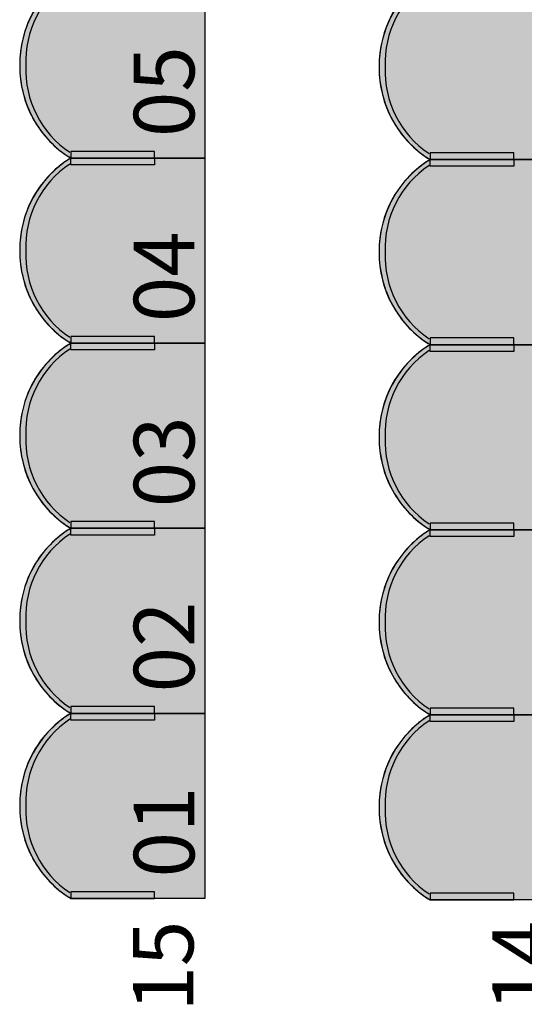
# Model space of a CAD drawing. Units: millimetres. Extents: x 2250 to 267874, y 750 to 62250.
# Drawn here: x 48604 to 50104, y 25786 to 28712 of the extents above; entities that cross this region are included whole.
import ezdxf

# ---------------------------------------------------------------- set-up
doc = ezdxf.new("R2010")
doc.units = ezdxf.units.MM
doc.header["$MEASUREMENT"] = 0
doc.linetypes.add('STANDARDMUSTER', pattern=[0])
doc.layers.add('BESCHRIFUNG___BEMASSUNG', color=1, linetype='STANDARDMUSTER')
doc.layers.add('MOEBLIERUNG', color=1, linetype='STANDARDMUSTER')
doc.styles.add('ARIAL', font='arial.ttf')

# ---------------------------------------------------------------- blocks, each defined once
blk = doc.blocks.new('SITZPLATZ_8-D144', base_point=(49515.5, 26090))
at = {"layer": 'MOEBLIERUNG'}
for points in [[(50065.7, 28840), (50065.7, 28290), (49667.2, 28290), (49661.5, 28293.6), (49661.5, 28293.6), (49652.6, 28299.4), (49643.9, 28305.6), (49635.4, 28312), (49627.2, 28318.8), (49619.2, 28325.8), (49611.4, 28333.1), (49603.9, 28340.7), (49596.7, 28348.5), (49589.8, 28356.6), (49583.1, 28364.9), (49576.7, 28373.4), (49570.7, 28382.1), (49564.9, 28391.1), (49561.3, 28397.1), (49561.3, 28397.1), (49555.6, 28407.2), (49550.2, 28417.5), (49545.3, 28428), (49540.6, 28438.6), (49536.4, 28449.4), (49532.6, 28460.4), (49529.1, 28471.4), (49526, 28482.6), (49523.3, 28493.9), (49521, 28505.2), (49519.1, 28516.7), (49517.6, 28528.2), (49516.5, 28539.7), (49515.8, 28551.3), (49515.7, 28554.8), (49515.7, 28554.8), (49515.5, 28566.5), (49515.8, 28578.1), (49516.4, 28589.8), (49517.5, 28601.4), (49519, 28613), (49520.8, 28624.6), (49523.1, 28636), (49525.8, 28647.4), (49528.8, 28658.7), (49532.3, 28669.8), (49536.1, 28680.9), (49536.6, 28682.1), (49536.6, 28682.1), (49540.5, 28692.2), (49544.8, 28702.1), (49549.5, 28711.9), (49554.4, 28721.4), (49559.7, 28730.9), (49565.4, 28740.1), (49571.3, 28749.1), (49577.6, 28757.9), (49584.1, 28766.5), (49591, 28774.8), (49598.1, 28782.9), (49605.6, 28790.8), (49613.3, 28798.3), (49621.2, 28805.7), (49628.2, 28811.6), (49628.2, 28811.6), (49640.1, 28821.3), (49642.6, 28823.2), (49642.6, 28823.2), (49649.9, 28828.6), (49657.5, 28833.8), (49661.5, 28836.4), (49667.2, 28840)], [(49916.8, 28310), (49667.2, 28310), (49667.2, 28290), (49916.8, 28290)], [(50065.7, 28290), (50065.7, 27740), (49667.2, 27740), (49661.5, 27743.6), (49661.5, 27743.6), (49652.6, 27749.4), (49643.9, 27755.6), (49635.4, 27762), (49627.2, 27768.8), (49619.2, 27775.8), (49611.4, 27783.1), (49603.9, 27790.7), (49596.7, 27798.5), (49589.8, 27806.6), (49583.1, 27814.9), (49576.7, 27823.4), (49570.7, 27832.1), (49564.9, 27841.1), (49561.3, 27847.1), (49561.3, 27847.1), (49555.6, 27857.2), (49550.2, 27867.5), (49545.3, 27878), (49540.6, 27888.6), (49536.4, 27899.4), (49532.6, 27910.4), (49529.1, 27921.4), (49526, 27932.6), (49523.3, 27943.9), (49521, 27955.2), (49519.1, 27966.7), (49517.6, 27978.2), (49516.5, 27989.7), (49515.8, 28001.3), (49515.7, 28004.8), (49515.7, 28004.8), (49515.5, 28016.5), (49515.8, 28028.1), (49516.4, 28039.8), (49517.5, 28051.4), (49519, 28063), (49520.8, 28074.6), (49523.1, 28086), (49525.8, 28097.4), (49528.8, 28108.7), (49532.3, 28119.8), (49536.1, 28130.9), (49536.6, 28132.1), (49536.6, 28132.1), (49540.5, 28142.2), (49544.8, 28152.1), (49549.5, 28161.9), (49554.4, 28171.4), (49559.7, 28180.9), (49565.4, 28190.1), (49571.3, 28199.1), (49577.6, 28207.9), (49584.1, 28216.5), (49591, 28224.8), (49598.1, 28232.9), (49605.6, 28240.8), (49613.3, 28248.3), (49621.2, 28255.7), (49628.2, 28261.6), (49640.1, 28271.3), (49642.6, 28273.2), (49649.9, 28278.6), (49657.5, 28283.8), (49661.5, 28286.4), (49667.2, 28290)], [(49916.8, 28270), (49667.2, 28270), (49667.2, 28290), (49916.8, 28290)], [(50065.7, 27740), (50065.7, 27190), (49667.2, 27190), (49661.5, 27193.6), (49661.5, 27193.6), (49652.6, 27199.4), (49643.9, 27205.6), (49635.4, 27212), (49627.2, 27218.8), (49619.2, 27225.8), (49611.4, 27233.1), (49603.9, 27240.7), (49596.7, 27248.5), (49589.8, 27256.6), (49583.1, 27264.9), (49576.7, 27273.4), (49570.7, 27282.1), (49564.9, 27291.1), (49561.3, 27297.1), (49561.3, 27297.1), (49555.6, 27307.2), (49550.2, 27317.5), (49545.3, 27328), (49540.6, 27338.6), (49536.4, 27349.4), (49532.6, 27360.4), (49529.1, 27371.4), (49526, 27382.6), (49523.3, 27393.9), (49521, 27405.2), (49519.1, 27416.7), (49517.6, 27428.2), (49516.5, 27439.7), (49515.8, 27451.3), (49515.7, 27454.8), (49515.7, 27454.8), (49515.5, 27466.5), (49515.8, 27478.1), (49516.4, 27489.8), (49517.5, 27501.4), (49519, 27513), (49520.8, 27524.6), (49523.1, 27536), (49525.8, 27547.4), (49528.8, 27558.7), (49532.3, 27569.8), (49536.1, 27580.9), (49536.6, 27582.1), (49536.6, 27582.1), (49540.5, 27592.2), (49544.8, 27602.1), (49549.5, 27611.9), (49554.4, 27621.4), (49559.7, 27630.9), (49565.4, 27640.1), (49571.3, 27649.1), (49577.6, 27657.9), (49584.1, 27666.5), (49591, 27674.8), (49598.1, 27682.9), (49605.6, 27690.8), (49613.3, 27698.3), (49621.2, 27705.7), (49628.2, 27711.6), (49640.1, 27721.3), (49642.6, 27723.2), (49649.9, 27728.6), (49657.5, 27733.8), (49661.5, 27736.4), (49667.2, 27740)], [(49916.8, 27760), (49667.2, 27760), (49667.2, 27740), (49916.8, 27740)], [(49916.8, 27720), (49667.2, 27720), (49667.2, 27740), (49916.8, 27740)], [(50065.7, 27190), (50065.7, 26640), (49667.2, 26640), (49661.5, 26643.6), (49661.5, 26643.6), (49652.6, 26649.4), (49643.9, 26655.6), (49635.4, 26662), (49627.2, 26668.8), (49619.2, 26675.8), (49611.4, 26683.1), (49603.9, 26690.7), (49596.7, 26698.5), (49589.8, 26706.6), (49583.1, 26714.9), (49576.7, 26723.4), (49570.7, 26732.1), (49564.9, 26741.1), (49561.3, 26747.1), (49561.3, 26747.1), (49555.6, 26757.2), (49550.2, 26767.5), (49545.3, 26778), (49540.6, 26788.6), (49536.4, 26799.4), (49532.6, 26810.4), (49529.1, 26821.4), (49526, 26832.6), (49523.3, 26843.9), (49521, 26855.2), (49519.1, 26866.7), (49517.6, 26878.2), (49516.5, 26889.7), (49515.8, 26901.3), (49515.7, 26904.8), (49515.7, 26904.8), (49515.5, 26916.5), (49515.8, 26928.1), (49516.4, 26939.8), (49517.5, 26951.4), (49519, 26963), (49520.8, 26974.6), (49523.1, 26986), (49525.8, 26997.4), (49528.8, 27008.7), (49532.3, 27019.8), (49536.1, 27030.9), (49536.6, 27032.1), (49536.6, 27032.1), (49540.5, 27042.2), (49544.8, 27052.1), (49549.5, 27061.9), (49554.4, 27071.4), (49559.7, 27080.9), (49565.4, 27090.1), (49571.3, 27099.1), (49577.6, 27107.9), (49584.1, 27116.5), (49591, 27124.8), (49598.1, 27132.9), (49605.6, 27140.8), (49613.3, 27148.3), (49621.2, 27155.7), (49628.2, 27161.6), (49640.1, 27171.3), (49642.6, 27173.2), (49649.9, 27178.6), (49657.5, 27183.8), (49661.5, 27186.4), (49667.2, 27190)], [(49916.8, 27210), (49667.2, 27210), (49667.2, 27190), (49916.8, 27190)], [(49916.8, 27170), (49667.2, 27170), (49667.2, 27190), (49916.8, 27190)], [(49916.8, 26660), (49667.2, 26660), (49667.2, 26640), (49916.8, 26640)], [(50065.7, 26640), (50065.7, 26090), (49667.2, 26090), (49661.5, 26093.6), (49661.5, 26093.6), (49652.6, 26099.4), (49643.9, 26105.6), (49635.4, 26112), (49627.2, 26118.8), (49619.2, 26125.8), (49611.4, 26133.1), (49603.9, 26140.7), (49596.7, 26148.5), (49589.8, 26156.6), (49583.1, 26164.9), (49576.7, 26173.4), (49570.7, 26182.1), (49564.9, 26191.1), (49561.3, 26197.1), (49561.3, 26197.1), (49555.6, 26207.2), (49550.2, 26217.5), (49545.3, 26228), (49540.6, 26238.6), (49536.4, 26249.4), (49532.6, 26260.4), (49529.1, 26271.4), (49526, 26282.6), (49523.3, 26293.9), (49521, 26305.2), (49519.1, 26316.7), (49517.6, 26328.2), (49516.5, 26339.7), (49515.8, 26351.3), (49515.7, 26354.8), (49515.7, 26354.8), (49515.5, 26366.5), (49515.8, 26378.1), (49516.4, 26389.8), (49517.5, 26401.4), (49519, 26413), (49520.8, 26424.6), (49523.1, 26436), (49525.8, 26447.4), (49528.8, 26458.7), (49532.3, 26469.8), (49536.1, 26480.9), (49536.6, 26482.1), (49536.6, 26482.1), (49540.5, 26492.2), (49544.8, 26502.1), (49549.5, 26511.9), (49554.4, 26521.4), (49559.7, 26530.9), (49565.4, 26540.1), (49571.3, 26549.1), (49577.6, 26557.9), (49584.1, 26566.5), (49591, 26574.8), (49598.1, 26582.9), (49605.6, 26590.8), (49613.3, 26598.3), (49621.2, 26605.7), (49628.2, 26611.6), (49640.1, 26621.3), (49642.6, 26623.2), (49649.9, 26628.6), (49657.5, 26633.8), (49661.5, 26636.4), (49667.2, 26640)], [(49916.8, 26620), (49667.2, 26620), (49667.2, 26640), (49916.8, 26640)], [(49916.8, 26110), (49667.2, 26110), (49667.2, 26090), (49916.8, 26090)]]:
    blk.add_hatch(color=255, dxfattribs=at).paths.add_polyline_path(points)
at = {"layer": 'MOEBLIERUNG', "color": 250, "linetype": 'Continuous'}
for p, q in [((50065.7, 28840), (50065.7, 28290)), ((49667.2, 28290), (49661.5, 28293.6)), ((49916.8, 28310), (49667.2, 28310)), ((49667.2, 28310), (49667.2, 28290)), ((49916.8, 28290), (49916.8, 28310)), ((49661.5, 28286.4), (49667.2, 28290)), ((49667.2, 28290), (50065.7, 28290)), ((49667.2, 28270), (49667.2, 28290)), ((49667.2, 28290), (49916.8, 28290)), ((50065.7, 28290), (49667.2, 28290)), ((49667.2, 28290), (49916.8, 28290)), ((49916.8, 28270), (49667.2, 28270)), ((49916.8, 28290), (49916.8, 28270)), ((50065.7, 28290), (50065.7, 27740)), ((49667.2, 27740), (49661.5, 27743.6)), ((49661.5, 27736.4), (49667.2, 27740)), ((49916.8, 27760), (49667.2, 27760)), ((49667.2, 27760), (49667.2, 27740)), ((49667.2, 27740), (50065.7, 27740)), ((49667.2, 27720), (49667.2, 27740)), ((49667.2, 27740), (49916.8, 27740)), ((50065.7, 27740), (49667.2, 27740)), ((49667.2, 27740), (49916.8, 27740)), ((49916.8, 27740), (49916.8, 27760)), ((49916.8, 27740), (49916.8, 27720)), ((50065.7, 27740), (50065.7, 27190)), ((49916.8, 27720), (49667.2, 27720)), ((49667.2, 27190), (49661.5, 27193.6)), ((49661.5, 27186.4), (49667.2, 27190)), ((49916.8, 27210), (49667.2, 27210)), ((49667.2, 27210), (49667.2, 27190)), ((49667.2, 27190), (50065.7, 27190)), ((49667.2, 27170), (49667.2, 27190)), ((49667.2, 27190), (49916.8, 27190)), ((50065.7, 27190), (49667.2, 27190)), ((49667.2, 27190), (49916.8, 27190)), ((49916.8, 27190), (49916.8, 27210)), ((49916.8, 27190), (49916.8, 27170)), ((50065.7, 27190), (50065.7, 26640)), ((49916.8, 27170), (49667.2, 27170)), ((49916.8, 26660), (49667.2, 26660)), ((49667.2, 26660), (49667.2, 26640)), ((49916.8, 26640), (49916.8, 26660)), ((49667.2, 26640), (49661.5, 26643.6)), ((49661.5, 26636.4), (49667.2, 26640)), ((49667.2, 26640), (50065.7, 26640)), ((49667.2, 26620), (49667.2, 26640)), ((49667.2, 26640), (49916.8, 26640)), ((50065.7, 26640), (49667.2, 26640)), ((49667.2, 26640), (49916.8, 26640)), ((49916.8, 26640), (49916.8, 26620)), ((50065.7, 26640), (50065.7, 26090)), ((49916.8, 26620), (49667.2, 26620)), ((49916.8, 26110), (49667.2, 26110)), ((49667.2, 26110), (49667.2, 26090)), ((49916.8, 26090), (49916.8, 26110)), ((49667.2, 26090), (49661.5, 26093.6)), ((50065.7, 26090), (49667.2, 26090)), ((49667.2, 26090), (49916.8, 26090))]:
    blk.add_line(p, q, dxfattribs=at)
for centre, radius, start, end in [((49834.6, 28568.5), 319, 121.6588, 180.6254), ((49826.7, 28578.7), 292.9, 123.7078, 182.6744), ((49826.6, 28574.2), 309.5, 129.8806, 159.5794), ((49850.2, 28565.4), 334.6, 159.5794, 181.8135), ((49834.6, 28561.5), 319, 179.3746, 238.3412), ((49826.7, 28551.3), 292.9, 177.3256, 236.2922), ((49847.7, 28565.3), 332.2, 181.8135, 210.4173), ((49824.4, 28551.6), 305.1, 210.4173, 237.7373), ((49834.6, 28018.5), 319, 121.6588, 180.6254), ((49826.7, 28028.7), 292.9, 123.7078, 182.6744), ((49909.4, 27925), 438.6, 127.4719, 129.8806), ((49802, 28065.2), 262, 122.4148, 127.4719), ((49826.6, 28024.2), 309.5, 129.8806, 159.5794), ((49850.2, 28015.4), 334.6, 159.5794, 181.8135), ((49834.6, 28011.5), 319, 179.3746, 238.3412), ((49847.7, 28015.3), 332.2, 181.8135, 210.4173), ((49826.7, 28001.3), 292.9, 177.3256, 236.2922), ((49824.4, 28001.6), 305.1, 210.4173, 237.7373), ((49834.6, 27468.5), 319, 121.6588, 180.6254), ((49826.7, 27478.7), 292.9, 123.7078, 182.6744), ((49826.6, 27474.2), 309.5, 129.8806, 159.5794), ((49909.4, 27375), 438.6, 127.4719, 129.8806), ((49802, 27515.2), 262, 122.4148, 127.4719), ((49850.2, 27465.4), 334.6, 159.5794, 181.8135), ((49834.6, 27461.5), 319, 179.3746, 238.3412), ((49847.7, 27465.3), 332.2, 181.8135, 210.4173), ((49826.7, 27451.3), 292.9, 177.3256, 236.2922), ((49824.4, 27451.6), 305.1, 210.4173, 237.7373), ((49834.6, 26918.5), 319, 121.6588, 180.6254), ((49802, 26965.2), 262, 122.4148, 127.4719), ((49826.7, 26928.7), 292.9, 123.7078, 182.6744), ((49826.6, 26924.2), 309.5, 129.8806, 159.5794), ((49909.4, 26825), 438.6, 127.4719, 129.8806), ((49850.2, 26915.4), 334.6, 159.5794, 181.8135), ((49834.6, 26911.5), 319, 179.3746, 238.3412), ((49847.7, 26915.3), 332.2, 181.8135, 210.4173), ((49826.7, 26901.3), 292.9, 177.3256, 236.2922), ((49824.4, 26901.6), 305.1, 210.4173, 237.7373), ((49834.6, 26368.5), 319, 121.6588, 180.6254), ((49802, 26415.2), 262, 122.4148, 127.4719), ((49826.7, 26378.7), 292.9, 123.7078, 182.6744), ((49826.6, 26374.2), 309.5, 129.8806, 159.5794), ((49909.4, 26275), 438.6, 127.4719, 129.8806), ((49850.2, 26365.4), 334.6, 159.5794, 181.8135), ((49834.6, 26361.5), 319, 179.3746, 238.3412), ((49826.7, 26351.3), 292.9, 177.3256, 236.2922), ((49847.7, 26365.3), 332.2, 181.8135, 210.4173), ((49824.4, 26351.6), 305.1, 210.4173, 237.7373)]:
    blk.add_arc(centre, radius, start, end, dxfattribs=at)
blk = doc.blocks.new('SITZPLATZ_8-11FB9', base_point=(50615.4, 26085.5))
at = {"layer": 'MOEBLIERUNG'}
for points in [[(51165.5, 28835.5), (51165.5, 28285.5), (50767.1, 28285.5), (50761.4, 28289.1), (50761.4, 28289.1), (50752.5, 28295), (50743.8, 28301.1), (50735.3, 28307.6), (50727.1, 28314.3), (50719.1, 28321.3), (50711.3, 28328.6), (50703.8, 28336.2), (50696.6, 28344), (50689.6, 28352.1), (50683, 28360.4), (50676.6, 28368.9), (50670.5, 28377.7), (50664.8, 28386.7), (50661.1, 28392.7), (50661.1, 28392.7), (50655.4, 28402.8), (50650.1, 28413.1), (50645.1, 28423.5), (50640.5, 28434.2), (50636.3, 28445), (50632.4, 28455.9), (50629, 28467), (50625.9, 28478.1), (50623.2, 28489.4), (50620.9, 28500.8), (50619, 28512.2), (50617.5, 28523.7), (50616.4, 28535.3), (50615.7, 28546.8), (50615.6, 28550.3), (50615.6, 28550.3), (50615.4, 28562), (50615.7, 28573.7), (50616.3, 28585.4), (50617.4, 28597), (50618.8, 28608.6), (50620.7, 28620.1), (50623, 28631.6), (50625.6, 28642.9), (50628.7, 28654.2), (50632.1, 28665.4), (50636, 28676.4), (50636.5, 28677.7), (50636.5, 28677.7), (50640.4, 28687.7), (50644.7, 28697.6), (50649.3, 28707.4), (50654.3, 28717), (50659.6, 28726.4), (50665.2, 28735.6), (50671.2, 28744.6), (50677.5, 28753.4), (50684, 28762), (50690.9, 28770.4), (50698, 28778.5), (50705.4, 28786.3), (50713.1, 28793.9), (50721.1, 28801.2), (50728.1, 28807.2), (50728.1, 28807.2), (50740, 28816.8), (50742.4, 28818.7), (50742.4, 28818.7), (50749.8, 28824.2), (50757.3, 28829.3), (50761.4, 28832), (50767.1, 28835.5)], [(51016.6, 28305.5), (50767.1, 28305.5), (50767.1, 28285.5), (51016.6, 28285.5)], [(51165.5, 28285.5), (51165.5, 27735.5), (50767.1, 27735.5), (50761.4, 27739.1), (50761.4, 27739.1), (50752.5, 27745), (50743.8, 27751.1), (50735.3, 27757.6), (50727.1, 27764.3), (50719.1, 27771.3), (50711.3, 27778.6), (50703.8, 27786.2), (50696.6, 27794), (50689.6, 27802.1), (50683, 27810.4), (50676.6, 27818.9), (50670.5, 27827.7), (50664.8, 27836.7), (50661.1, 27842.7), (50661.1, 27842.7), (50655.4, 27852.8), (50650.1, 27863.1), (50645.1, 27873.5), (50640.5, 27884.2), (50636.3, 27895), (50632.4, 27905.9), (50629, 27917), (50625.9, 27928.1), (50623.2, 27939.4), (50620.9, 27950.8), (50619, 27962.2), (50617.5, 27973.7), (50616.4, 27985.3), (50615.7, 27996.8), (50615.6, 28000.3), (50615.6, 28000.3), (50615.4, 28012), (50615.7, 28023.7), (50616.3, 28035.4), (50617.4, 28047), (50618.8, 28058.6), (50620.7, 28070.1), (50623, 28081.6), (50625.6, 28092.9), (50628.7, 28104.2), (50632.1, 28115.4), (50636, 28126.4), (50636.5, 28127.7), (50636.5, 28127.7), (50640.4, 28137.7), (50644.7, 28147.6), (50649.3, 28157.4), (50654.3, 28167), (50659.6, 28176.4), (50665.2, 28185.6), (50671.2, 28194.6), (50677.5, 28203.4), (50684, 28212), (50690.9, 28220.4), (50698, 28228.5), (50705.4, 28236.3), (50713.1, 28243.9), (50721.1, 28251.2), (50728.1, 28257.2), (50740, 28266.8), (50742.4, 28268.7), (50749.8, 28274.2), (50757.3, 28279.3), (50761.4, 28282), (50767.1, 28285.5)], [(51016.6, 28265.6), (50767.1, 28265.6), (50767.1, 28285.5), (51016.6, 28285.5)], [(51016.6, 27755.5), (50767.1, 27755.5), (50767.1, 27735.5), (51016.6, 27735.5)], [(51165.5, 27735.5), (51165.5, 27185.5), (50767.1, 27185.5), (50761.4, 27189.1), (50761.4, 27189.1), (50752.5, 27195), (50743.8, 27201.1), (50735.3, 27207.6), (50727.1, 27214.3), (50719.1, 27221.3), (50711.3, 27228.6), (50703.8, 27236.2), (50696.6, 27244), (50689.6, 27252.1), (50683, 27260.4), (50676.6, 27268.9), (50670.5, 27277.7), (50664.8, 27286.7), (50661.1, 27292.7), (50661.1, 27292.7), (50655.4, 27302.8), (50650.1, 27313.1), (50645.1, 27323.5), (50640.5, 27334.2), (50636.3, 27345), (50632.4, 27355.9), (50629, 27367), (50625.9, 27378.1), (50623.2, 27389.4), (50620.9, 27400.8), (50619, 27412.2), (50617.5, 27423.7), (50616.4, 27435.3), (50615.7, 27446.8), (50615.6, 27450.3), (50615.6, 27450.3), (50615.4, 27462), (50615.7, 27473.7), (50616.3, 27485.4), (50617.4, 27497), (50618.8, 27508.6), (50620.7, 27520.1), (50623, 27531.6), (50625.6, 27542.9), (50628.7, 27554.2), (50632.1, 27565.4), (50636, 27576.4), (50636.5, 27577.7), (50636.5, 27577.7), (50640.4, 27587.7), (50644.7, 27597.6), (50649.3, 27607.4), (50654.3, 27617), (50659.6, 27626.4), (50665.2, 27635.6), (50671.2, 27644.6), (50677.5, 27653.4), (50684, 27662), (50690.9, 27670.4), (50698, 27678.5), (50705.4, 27686.3), (50713.1, 27693.9), (50721.1, 27701.2), (50728.1, 27707.2), (50740, 27716.8), (50742.4, 27718.7), (50749.8, 27724.2), (50757.3, 27729.3), (50761.4, 27732), (50767.1, 27735.5)], [(51016.6, 27715.6), (50767.1, 27715.6), (50767.1, 27735.5), (51016.6, 27735.5)], [(51165.5, 27185.5), (51165.5, 26635.5), (50767.1, 26635.5), (50761.4, 26639.1), (50761.4, 26639.1), (50752.5, 26645), (50743.8, 26651.1), (50735.3, 26657.6), (50727.1, 26664.3), (50719.1, 26671.3), (50711.3, 26678.6), (50703.8, 26686.2), (50696.6, 26694), (50689.6, 26702.1), (50683, 26710.4), (50676.6, 26718.9), (50670.5, 26727.7), (50664.8, 26736.7), (50661.1, 26742.7), (50661.1, 26742.7), (50655.4, 26752.8), (50650.1, 26763.1), (50645.1, 26773.5), (50640.5, 26784.2), (50636.3, 26795), (50632.4, 26805.9), (50629, 26817), (50625.9, 26828.1), (50623.2, 26839.4), (50620.9, 26850.8), (50619, 26862.2), (50617.5, 26873.7), (50616.4, 26885.3), (50615.7, 26896.8), (50615.6, 26900.3), (50615.6, 26900.3), (50615.4, 26912), (50615.7, 26923.7), (50616.3, 26935.4), (50617.4, 26947), (50618.8, 26958.6), (50620.7, 26970.1), (50623, 26981.6), (50625.6, 26992.9), (50628.7, 27004.2), (50632.1, 27015.4), (50636, 27026.4), (50636.5, 27027.7), (50636.5, 27027.7), (50640.4, 27037.7), (50644.7, 27047.6), (50649.3, 27057.4), (50654.3, 27067), (50659.6, 27076.4), (50665.2, 27085.6), (50671.2, 27094.6), (50677.5, 27103.4), (50684, 27112), (50690.9, 27120.4), (50698, 27128.5), (50705.4, 27136.3), (50713.1, 27143.9), (50721.1, 27151.2), (50728.1, 27157.2), (50740, 27166.8), (50742.4, 27168.7), (50749.8, 27174.2), (50757.3, 27179.3), (50761.4, 27182), (50767.1, 27185.5)], [(51016.6, 27205.5), (50767.1, 27205.5), (50767.1, 27185.5), (51016.6, 27185.5)], [(51016.6, 27165.6), (50767.1, 27165.6), (50767.1, 27185.5), (51016.6, 27185.5)], [(51016.6, 26655.5), (50767.1, 26655.5), (50767.1, 26635.5), (51016.6, 26635.5)], [(51165.5, 26635.5), (51165.5, 26085.5), (50767.1, 26085.5), (50761.4, 26089.1), (50761.4, 26089.1), (50752.5, 26095), (50743.8, 26101.1), (50735.3, 26107.6), (50727.1, 26114.3), (50719.1, 26121.3), (50711.3, 26128.6), (50703.8, 26136.2), (50696.6, 26144), (50689.6, 26152.1), (50683, 26160.4), (50676.6, 26168.9), (50670.5, 26177.7), (50664.8, 26186.7), (50661.1, 26192.7), (50661.1, 26192.7), (50655.4, 26202.8), (50650.1, 26213.1), (50645.1, 26223.5), (50640.5, 26234.2), (50636.3, 26245), (50632.4, 26255.9), (50629, 26267), (50625.9, 26278.1), (50623.2, 26289.4), (50620.9, 26300.8), (50619, 26312.2), (50617.5, 26323.7), (50616.4, 26335.3), (50615.7, 26346.8), (50615.6, 26350.3), (50615.6, 26350.3), (50615.4, 26362), (50615.7, 26373.7), (50616.3, 26385.4), (50617.4, 26397), (50618.8, 26408.6), (50620.7, 26420.1), (50623, 26431.6), (50625.6, 26442.9), (50628.7, 26454.2), (50632.1, 26465.4), (50636, 26476.4), (50636.5, 26477.7), (50636.5, 26477.7), (50640.4, 26487.7), (50644.7, 26497.6), (50649.3, 26507.4), (50654.3, 26517), (50659.6, 26526.4), (50665.2, 26535.6), (50671.2, 26544.6), (50677.5, 26553.4), (50684, 26562), (50690.9, 26570.4), (50698, 26578.5), (50705.4, 26586.3), (50713.1, 26593.9), (50721.1, 26601.2), (50728.1, 26607.2), (50740, 26616.8), (50742.4, 26618.7), (50749.8, 26624.2), (50757.3, 26629.3), (50761.4, 26632), (50767.1, 26635.5)], [(51016.6, 26615.6), (50767.1, 26615.6), (50767.1, 26635.5), (51016.6, 26635.5)], [(51016.6, 26105.5), (50767.1, 26105.5), (50767.1, 26085.5), (51016.6, 26085.5)]]:
    blk.add_hatch(color=255, dxfattribs=at).paths.add_polyline_path(points)
at = {"layer": 'MOEBLIERUNG', "color": 250, "linetype": 'Continuous'}
for p, q in [((51016.6, 28305.5), (50767.1, 28305.5)), ((50767.1, 28305.5), (50767.1, 28285.5)), ((51016.6, 28285.5), (51016.6, 28305.5)), ((50767.1, 28285.5), (50761.4, 28289.1)), ((50761.4, 28282), (50767.1, 28285.5)), ((50767.1, 28285.5), (51165.5, 28285.5)), ((50767.1, 28265.6), (50767.1, 28285.5)), ((50767.1, 28285.5), (51016.6, 28285.5)), ((51165.5, 28285.5), (50767.1, 28285.5)), ((50767.1, 28285.5), (51016.6, 28285.5)), ((51016.6, 28265.6), (50767.1, 28265.6)), ((51016.6, 28285.5), (51016.6, 28265.6)), ((50767.1, 27735.5), (50761.4, 27739.1)), ((51016.6, 27755.5), (50767.1, 27755.5)), ((50767.1, 27755.5), (50767.1, 27735.5)), ((51016.6, 27735.5), (51016.6, 27755.5)), ((50761.4, 27732), (50767.1, 27735.5)), ((50767.1, 27735.5), (51165.5, 27735.5)), ((50767.1, 27715.6), (50767.1, 27735.5)), ((50767.1, 27735.5), (51016.6, 27735.5)), ((51165.5, 27735.5), (50767.1, 27735.5)), ((50767.1, 27735.5), (51016.6, 27735.5)), ((51016.6, 27715.6), (50767.1, 27715.6)), ((51016.6, 27735.5), (51016.6, 27715.6)), ((50767.1, 27185.5), (50761.4, 27189.1)), ((50761.4, 27182), (50767.1, 27185.5)), ((51016.6, 27205.5), (50767.1, 27205.5)), ((50767.1, 27205.5), (50767.1, 27185.5)), ((50767.1, 27185.5), (51165.5, 27185.5)), ((50767.1, 27165.6), (50767.1, 27185.5)), ((50767.1, 27185.5), (51016.6, 27185.5)), ((51165.5, 27185.5), (50767.1, 27185.5)), ((50767.1, 27185.5), (51016.6, 27185.5)), ((51016.6, 27185.5), (51016.6, 27205.5)), ((51016.6, 27185.5), (51016.6, 27165.6)), ((51016.6, 27165.6), (50767.1, 27165.6)), ((51016.6, 26655.5), (50767.1, 26655.5)), ((50767.1, 26655.5), (50767.1, 26635.5)), ((51016.6, 26635.5), (51016.6, 26655.5)), ((50767.1, 26635.5), (50761.4, 26639.1)), ((50761.4, 26632), (50767.1, 26635.5)), ((50767.1, 26635.5), (51165.5, 26635.5)), ((50767.1, 26615.6), (50767.1, 26635.5)), ((50767.1, 26635.5), (51016.6, 26635.5)), ((51165.5, 26635.5), (50767.1, 26635.5)), ((50767.1, 26635.5), (51016.6, 26635.5)), ((51016.6, 26635.5), (51016.6, 26615.6)), ((51016.6, 26615.6), (50767.1, 26615.6)), ((51016.6, 26105.5), (50767.1, 26105.5)), ((50767.1, 26105.5), (50767.1, 26085.5)), ((51016.6, 26085.5), (51016.6, 26105.5)), ((50767.1, 26085.5), (50761.4, 26089.1)), ((51165.5, 26085.5), (50767.1, 26085.5)), ((50767.1, 26085.5), (51016.6, 26085.5))]:
    blk.add_line(p, q, dxfattribs=at)
for centre, radius, start, end in [((50934.5, 28564), 319, 121.6588, 180.6254), ((50926.6, 28574.2), 292.9, 123.7078, 182.6744), ((50926.5, 28569.7), 309.5, 129.8806, 159.5794), ((50950.1, 28560.9), 334.6, 159.5794, 181.8135), ((50934.5, 28557.1), 319, 179.3746, 238.3412), ((50926.6, 28546.9), 292.9, 177.3256, 236.2922), ((50947.6, 28560.8), 332.2, 181.8135, 210.4173), ((50924.3, 28547.2), 305.1, 210.4173, 237.7373), ((50934.5, 28014), 319, 121.6588, 180.6254), ((50926.6, 28024.2), 292.9, 123.7078, 182.6744), ((51009.3, 27920.6), 438.6, 127.4719, 129.8806), ((50901.8, 28060.8), 262, 122.4148, 127.4719), ((50926.5, 28019.7), 309.5, 129.8806, 159.5794), ((50950.1, 28010.9), 334.6, 159.5794, 181.8135), ((50934.5, 28007.1), 319, 179.3746, 238.3412), ((50926.6, 27996.9), 292.9, 177.3256, 236.2922), ((50947.6, 28010.8), 332.2, 181.8135, 210.4173), ((50924.3, 27997.2), 305.1, 210.4173, 237.7373), ((50934.5, 27464), 319, 121.6588, 180.6254), ((50926.6, 27474.2), 292.9, 123.7078, 182.6744), ((51009.3, 27370.6), 438.6, 127.4719, 129.8806), ((50901.8, 27510.8), 262, 122.4148, 127.4719), ((50926.5, 27469.7), 309.5, 129.8806, 159.5794), ((50950.1, 27460.9), 334.6, 159.5794, 181.8135), ((50934.5, 27457.1), 319, 179.3746, 238.3412), ((50947.6, 27460.8), 332.2, 181.8135, 210.4173), ((50926.6, 27446.9), 292.9, 177.3256, 236.2922), ((50924.3, 27447.2), 305.1, 210.4173, 237.7373), ((50934.5, 26914), 319, 121.6588, 180.6254), ((50901.8, 26960.8), 262, 122.4148, 127.4719), ((50926.6, 26924.2), 292.9, 123.7078, 182.6744), ((50926.5, 26919.7), 309.5, 129.8806, 159.5794), ((51009.3, 26820.6), 438.6, 127.4719, 129.8806), ((50950.1, 26910.9), 334.6, 159.5794, 181.8135), ((50934.5, 26907.1), 319, 179.3746, 238.3412), ((50947.6, 26910.8), 332.2, 181.8135, 210.4173), ((50926.6, 26896.9), 292.9, 177.3256, 236.2922), ((50924.3, 26897.2), 305.1, 210.4173, 237.7373), ((50934.5, 26364), 319, 121.6588, 180.6254), ((50901.8, 26410.8), 262, 122.4148, 127.4719), ((50926.6, 26374.2), 292.9, 123.7078, 182.6744), ((50926.5, 26369.7), 309.5, 129.8806, 159.5794), ((51009.3, 26270.6), 438.6, 127.4719, 129.8806), ((50950.1, 26360.9), 334.6, 159.5794, 181.8135), ((50934.5, 26357.1), 319, 179.3746, 238.3412), ((50947.6, 26360.8), 332.2, 181.8135, 210.4173), ((50926.6, 26346.9), 292.9, 177.3256, 236.2922), ((50924.3, 26347.2), 305.1, 210.4173, 237.7373)]:
    blk.add_arc(centre, radius, start, end, dxfattribs=at)

msp = doc.modelspace()

# ---------------------------------------------------------------- block references
at = {"layer": 'MOEBLIERUNG'}
for name, p in [('SITZPLATZ_8-D144', (48603.7, 26100.2)), ('SITZPLATZ_8-11FB9', (49672.2, 26095.8))]:
    msp.add_blockref(name, p, dxfattribs=at)

# ---------------------------------------------------------------- texts
at = {"layer": 'BESCHRIFUNG___BEMASSUNG', "color": 250, "linetype": 'STANDARDMUSTER', "style": 'ARIAL', "width": 0.989583}
for s, p in [('05', (49123.1, 28362.7)), ('04', (49123.1, 27812.7)), ('03', (49123.1, 27262.7)), ('02', (49123.1, 26712.7)), ('01', (49123.1, 26162.7)), ('15', (49120.3, 25764.2)), ('14', (50188.8, 25764.2))]:
    msp.add_text(s, height=180, rotation=90, dxfattribs=at).set_placement(p)

doc.saveas('drawing.dxf')
